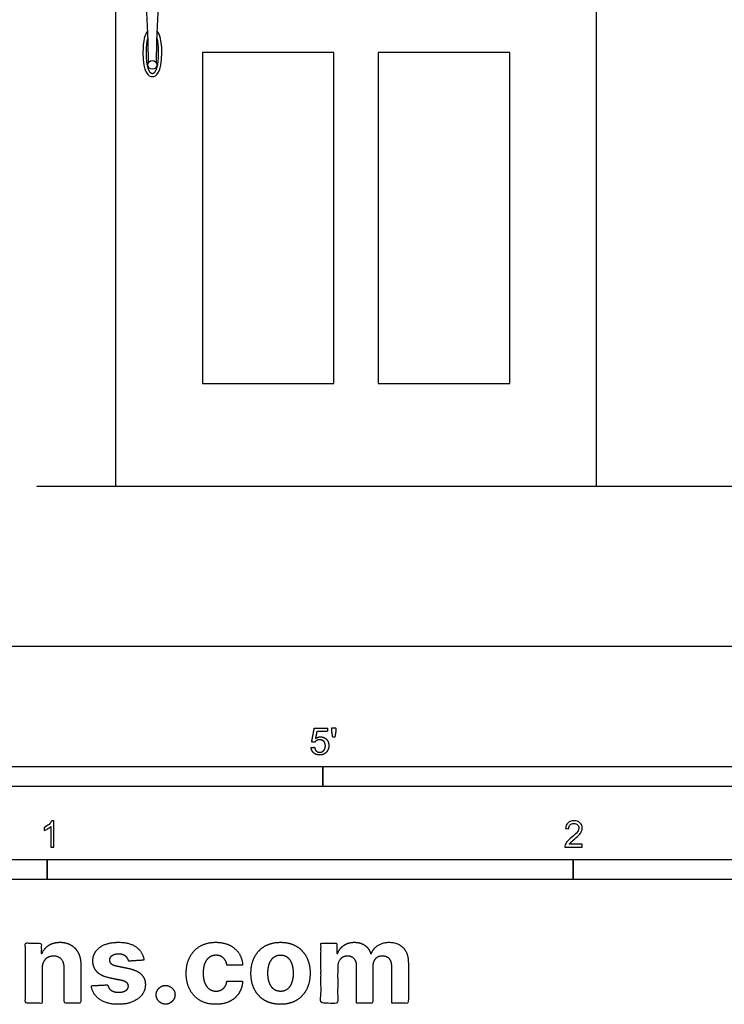
# Model space of a CAD drawing. Units: metres. Extents: x 0 to 4.58, y -0.68 to 2.64.
# Drawn here: x 0.95 to 2.29, y -0.68 to 1.19 of the extents above; entities that cross this region are included whole.
import ezdxf

# ---------------------------------------------------------------- set-up
doc = ezdxf.new("R2010")
doc.units = ezdxf.units.M
for name, color, linetype, true_color in [('2D$AG-BUILDINGS', 7, 'Continuous', 0x66ccff), ('2D$AG-DETAILS', 7, 'Continuous', 0x66ffff), ('2D$AG-DIAGRAM', 7, 'Continuous', 0xfecc66), ('2D$N-SYMB', 7, 'Continuous', 0x800040), ('2D$X-DIMENSIONS.COM', 7, 'Continuous', 0x800080), ('2D$X-VPRT', 7, 'Continuous', 0xfb02ff)]:
    doc.layers.add(name, color=color, linetype=linetype, true_color=true_color)

msp = doc.modelspace()

# ---------------------------------------------------------------- linework, layer by layer
at = {"layer": '2D$AG-BUILDINGS'}
msp.add_lwpolyline([(1.1303, 0.3048), (2.0447, 0.3048), (2.0447, 2.3448), (1.1303, 2.3448)], close=True, dxfattribs=at)
msp.add_circle((1.2001, 1.1062), 0.00842, dxfattribs=at)
for points, knots in [([(1.208, 1.1092), (1.2081, 1.1473), (1.2125, 1.2268), (1.2125, 1.2957), (1.2125, 1.3199), (1.2001, 1.3199), (1.1877, 1.3199), (1.1877, 1.2957), (1.1877, 1.2268), (1.1921, 1.1473), (1.1922, 1.1092)], [-224.343668, -224.343668, -224.343668, -224.343668, -150.897661, -75.44883, 0, 0, 0, 75.44883, 150.897661, 224.343668, 224.343668, 224.343668, 224.343668]), ([(1.1907, 1.1702), (1.1861, 1.1646), (1.1822, 1.1529), (1.1822, 1.1295), (1.1822, 1.0905), (1.193, 1.084), (1.2001, 1.084), (1.2072, 1.084), (1.218, 1.0905), (1.218, 1.1295), (1.218, 1.1529), (1.2141, 1.1646), (1.2095, 1.1702)], [529.648882, 529.648882, 529.648882, 529.648882, 623.342007, 623.342007, 623.342007, 779.177509, 779.177509, 779.177509, 935.013011, 935.013011, 935.013011, 1028.706135, 1028.706135, 1028.706135, 1028.706135]), ([(1.1912, 1.1576), (1.1911, 1.1573), (1.1908, 1.1561), (1.1902, 1.1539), (1.1897, 1.1507), (1.1891, 1.1473), (1.1887, 1.1434), (1.1884, 1.1391), (1.1882, 1.1344), (1.1882, 1.1312), (1.1882, 1.1295), (1.1882, 1.1278), (1.1882, 1.1245), (1.1884, 1.1198), (1.1887, 1.1155), (1.1891, 1.1117), (1.1897, 1.1082), (1.1902, 1.1051), (1.1909, 1.1023), (1.1916, 1.0999), (1.1924, 1.0978), (1.1931, 1.0962), (1.1937, 1.0949), (1.1943, 1.0939), (1.1949, 1.0931), (1.1957, 1.0922), (1.1964, 1.0915), (1.197, 1.091), (1.1976, 1.0906), (1.1981, 1.0904), (1.1986, 1.0902), (1.1993, 1.09), (1.2001, 1.0899), (1.2009, 1.09), (1.2016, 1.0902), (1.2021, 1.0904), (1.2026, 1.0906), (1.2032, 1.091), (1.2039, 1.0915), (1.2045, 1.0922), (1.2053, 1.0931), (1.2059, 1.0939), (1.2065, 1.0949), (1.2071, 1.0962), (1.2078, 1.0978), (1.2086, 1.0999), (1.2093, 1.1023), (1.21, 1.1051), (1.2106, 1.1082), (1.2111, 1.1117), (1.2115, 1.1155), (1.2118, 1.1198), (1.212, 1.1245), (1.212, 1.1295), (1.212, 1.1344), (1.2118, 1.1391), (1.2115, 1.1434), (1.2111, 1.1473), (1.2106, 1.1507), (1.21, 1.1539), (1.2094, 1.1561), (1.2091, 1.1573), (1.209, 1.1576)], [146.612113, 146.612113, 146.612113, 146.612113, 147.542784, 150.366677, 153.527422, 157.042467, 160.929271, 165.205293, 169.888187, 174.995714, 174.995714, 174.995714, 180.103241, 184.786135, 189.062157, 192.948961, 196.464006, 199.62475, 202.448644, 204.953283, 207.156136, 209.076331, 210.474528, 211.230559, 212.569784, 213.699426, 214.647318, 215.444448, 216.123643, 216.717498, 217.25586, 217.763037, 218.744642, 219.726247, 220.233425, 220.771787, 221.365642, 222.044837, 222.841966, 223.789859, 224.9195, 226.258726, 227.014757, 228.412953, 230.333149, 232.536001, 235.040641, 237.864534, 241.025279, 244.540324, 248.427128, 252.70315, 257.386044, 262.493571, 267.601098, 272.283992, 276.560014, 280.446818, 283.961863, 287.122607, 289.946501, 290.877173, 290.877173, 290.877173, 290.877173])]:
    msp.add_open_spline(points, degree=3, knots=knots, dxfattribs=at)
at = {"layer": '2D$AG-DETAILS'}
for points in [[(1.2953, 0.4998), (1.5453, 0.4998), (1.5453, 1.1298), (1.2953, 1.1298)], [(1.6297, 0.4998), (1.8797, 0.4998), (1.8797, 1.1298), (1.6297, 1.1298)]]:
    msp.add_lwpolyline(points, close=True, dxfattribs=at)
at = {"layer": '2D$AG-DIAGRAM'}
msp.add_lwpolyline([(0.9805, 0.3048), (3.566, 0.3048)], dxfattribs=at)
at = {"layer": '2D$N-SYMB'}
for points in [[(0.6096, -0.2667), (0.6096, -0.2286), (1.524, -0.2286), (1.524, -0.2667)], [(1.524, -0.2667), (1.524, -0.2286), (3.048, -0.2286), (3.048, -0.2667)], [(0.5, -0.4436), (0.5, -0.4055), (1, -0.4055), (1, -0.4436)], [(1, -0.4436), (1, -0.4055), (2, -0.4055), (2, -0.4436)], [(2, -0.4436), (2, -0.4055), (3, -0.4055), (3, -0.4436)]]:
    msp.add_lwpolyline(points, close=True, dxfattribs=at)
for points, degree, knots in [([(1.502, -0.1927), (1.5026, -0.1991), (1.507, -0.203), (1.5114, -0.2069), (1.5183, -0.2069), (1.5268, -0.2069), (1.5317, -0.2007), (1.5357, -0.1957), (1.5357, -0.1888), (1.5357, -0.1816), (1.5311, -0.177), (1.5265, -0.1724), (1.5199, -0.1724), (1.5149, -0.1724), (1.5103, -0.1756), (1.5117, -0.1687), (1.513, -0.1619), (1.5232, -0.1619), (1.5333, -0.1619), (1.5333, -0.1589), (1.5333, -0.156), (1.5207, -0.156), (1.508, -0.156), (1.5056, -0.169), (1.5031, -0.182), (1.506, -0.1824), (1.509, -0.1828), (1.5104, -0.1806), (1.5128, -0.1793), (1.5152, -0.1779), (1.5182, -0.1779), (1.5231, -0.1779), (1.5261, -0.181), (1.5291, -0.1841), (1.5291, -0.1894), (1.5291, -0.195), (1.5259, -0.1984), (1.5228, -0.2018), (1.5183, -0.2018), (1.5146, -0.2018), (1.5119, -0.1994), (1.5093, -0.197), (1.5086, -0.1922), (1.5053, -0.1925), (1.502, -0.1927)], 2, [-29, -29, -29, -28, -28, -27, -27, -26, -26, -25, -25, -24, -24, -23, -23, -22, -22, -21, -21, -20, -20, -19, -19, -18, -18, -17, -17, -16, -16, -15, -15, -14, -14, -13, -13, -12, -12, -11, -11, -10, -10, -9, -9, -8, -8, -7, -7, -7]), ([(1.5432, -0.1732), (1.5451, -0.1732), (1.5471, -0.1732), (1.5479, -0.1685), (1.5487, -0.1638), (1.5487, -0.1595), (1.5487, -0.1553), (1.5452, -0.1553), (1.5416, -0.1553), (1.5416, -0.1595), (1.5416, -0.1638), (1.5424, -0.1685), (1.5432, -0.1732)], 2, [-6, -6, -6, -5, -5, -4, -4, -3, -3, -2, -2, -1, -1, 0, 0, 0]), ([(1.013, -0.3823), (1.0109, -0.3823), (1.0089, -0.3823), (1.0069, -0.3823), (1.0069, -0.3692), (1.0069, -0.3562), (1.0069, -0.3431), (1.0054, -0.3446), (1.0033, -0.3461), (1.0009, -0.3473), (0.9985, -0.3488), (0.9964, -0.3501), (0.9946, -0.3507), (0.9946, -0.3486), (0.9946, -0.3466), (0.9946, -0.3446), (0.9979, -0.3431), (1.0009, -0.341), (1.0036, -0.3389), (1.006, -0.3365), (1.0078, -0.3344), (1.009, -0.332), (1.0103, -0.332), (1.0116, -0.332), (1.013, -0.332), (1.013, -0.3487), (1.013, -0.3655), (1.013, -0.3823)], 3, [0, 0, 0, 0, 1, 1, 1, 2, 2, 2, 3, 3, 3, 4, 4, 4, 5, 5, 5, 6, 6, 6, 7, 7, 7, 8, 8, 8, 9, 9, 9, 9]), ([(2.0175, -0.3766), (2.0175, -0.3785), (2.0175, -0.3804), (2.0175, -0.3823), (2.0065, -0.3823), (1.9956, -0.3823), (1.9846, -0.3823), (1.9843, -0.3811), (1.9846, -0.3796), (1.9852, -0.3781), (1.9861, -0.376), (1.9873, -0.3735), (1.9892, -0.3714), (1.9913, -0.3693), (1.9937, -0.3669), (1.9973, -0.3639), (2.0027, -0.3594), (2.0063, -0.3558), (2.0084, -0.3534), (2.0102, -0.3507), (2.0111, -0.3482), (2.0111, -0.3458), (2.0111, -0.3434), (2.0102, -0.3413), (2.0087, -0.3398), (2.0069, -0.338), (2.0045, -0.3371), (2.0018, -0.3371), (1.9988, -0.3371), (1.9964, -0.338), (1.9946, -0.3398), (1.9928, -0.3416), (1.9919, -0.344), (1.9919, -0.3473), (1.9898, -0.3471), (1.9877, -0.3469), (1.9855, -0.3467), (1.9861, -0.3419), (1.9877, -0.3383), (1.9907, -0.3359), (1.9934, -0.3335), (1.9973, -0.332), (2.0018, -0.332), (2.0066, -0.332), (2.0105, -0.3335), (2.0133, -0.3362), (2.0163, -0.3389), (2.0175, -0.3422), (2.0175, -0.3461), (2.0175, -0.3479), (2.0172, -0.3501), (2.0163, -0.3519), (2.0154, -0.354), (2.0142, -0.3558), (2.0123, -0.3582), (2.0102, -0.3603), (2.0072, -0.363), (2.0027, -0.3669), (1.9991, -0.3699), (1.9967, -0.372), (1.9958, -0.3732), (1.9946, -0.3741), (1.9937, -0.3754), (1.9931, -0.3766), (2.0012, -0.3766), (2.0093, -0.3766), (2.0175, -0.3766)], 3, [0, 0, 0, 0, 1, 1, 1, 2, 2, 2, 3, 3, 3, 4, 4, 4, 5, 5, 5, 6, 6, 6, 7, 7, 7, 8, 8, 8, 9, 9, 9, 10, 10, 10, 11, 11, 11, 12, 12, 12, 13, 13, 13, 14, 14, 14, 15, 15, 15, 16, 16, 16, 17, 17, 17, 18, 18, 18, 19, 19, 19, 20, 20, 20, 21, 21, 21, 22, 22, 22, 22])]:
    msp.add_open_spline(points, degree=degree, knots=knots, dxfattribs=at)
at = {"layer": '2D$X-DIMENSIONS.COM'}
for points, knots in [([(0.9905, -0.613), (0.9905, -0.6056), (0.9932, -0.6004), (0.996, -0.5951), (1.0008, -0.5924), (1.0057, -0.5896), (1.0121, -0.5896), (1.0216, -0.5896), (1.0271, -0.5955), (1.0325, -0.6014), (1.0324, -0.6119), (1.0324, -0.6455), (1.0324, -0.6791), (1.0483, -0.6791), (1.0641, -0.6791), (1.0641, -0.6427), (1.0641, -0.6063), (1.0641, -0.593), (1.0592, -0.5833), (1.0543, -0.5737), (1.0454, -0.5685), (1.0366, -0.5633), (1.0247, -0.5633), (1.012, -0.5633), (1.003, -0.5691), (0.9941, -0.575), (0.9903, -0.5849), (0.9896, -0.5849), (0.989, -0.5849), (0.989, -0.5748), (0.989, -0.5648), (0.9739, -0.5648), (0.9588, -0.5648), (0.9588, -0.6219), (0.9588, -0.6791), (0.9746, -0.6791), (0.9905, -0.6791), (0.9905, -0.646), (0.9905, -0.613)], [-32, -32, -32, -31, -31, -30, -30, -29, -29, -28, -28, -27, -27, -26, -26, -25, -25, -24, -24, -23, -23, -22, -22, -21, -21, -20, -20, -19, -19, -18, -18, -17, -17, -16, -16, -15, -15, -14, -14, -13, -13, -13]), ([(1.1842, -0.5974), (1.1821, -0.5816), (1.1696, -0.5724), (1.1571, -0.5633), (1.1355, -0.5633), (1.1208, -0.5633), (1.1099, -0.5676), (1.099, -0.5719), (1.093, -0.5799), (1.087, -0.5878), (1.087, -0.5988), (1.087, -0.6116), (1.0952, -0.6199), (1.1033, -0.6282), (1.1201, -0.6315), (1.13, -0.6335), (1.1399, -0.6355), (1.1473, -0.6369), (1.1509, -0.6397), (1.1545, -0.6425), (1.1545, -0.6468), (1.1545, -0.652), (1.1494, -0.6552), (1.1443, -0.6584), (1.1359, -0.6584), (1.1274, -0.6584), (1.122, -0.6548), (1.1166, -0.6512), (1.1152, -0.6443), (1.0996, -0.6451), (1.084, -0.6459), (1.0863, -0.6623), (1.0997, -0.6718), (1.1132, -0.6813), (1.1359, -0.6813), (1.1507, -0.6813), (1.1622, -0.6766), (1.1736, -0.6718), (1.1802, -0.6634), (1.1868, -0.6549), (1.1868, -0.6436), (1.1868, -0.6313), (1.1786, -0.6237), (1.1704, -0.6161), (1.1537, -0.6127), (1.1434, -0.6106), (1.133, -0.6085), (1.1251, -0.6068), (1.1218, -0.604), (1.1185, -0.6011), (1.1185, -0.5971), (1.1185, -0.5919), (1.1236, -0.5888), (1.1286, -0.5857), (1.136, -0.5857), (1.1415, -0.5857), (1.1455, -0.5876), (1.1495, -0.5894), (1.1519, -0.5924), (1.1544, -0.5954), (1.1551, -0.5991), (1.1696, -0.5982), (1.1842, -0.5974)], [-45, -45, -45, -44, -44, -43, -43, -42, -42, -41, -41, -40, -40, -39, -39, -38, -38, -37, -37, -36, -36, -35, -35, -34, -34, -33, -33, -32, -32, -31, -31, -30, -30, -29, -29, -28, -28, -27, -27, -26, -26, -25, -25, -24, -24, -23, -23, -22, -22, -21, -21, -20, -20, -19, -19, -18, -18, -17, -17, -16, -16, -15, -15, -14, -14, -14]), ([(1.3208, -0.6813), (1.336, -0.6813), (1.3472, -0.6757), (1.3584, -0.6701), (1.3647, -0.6602), (1.3711, -0.6503), (1.3718, -0.6372), (1.3569, -0.6372), (1.3419, -0.6372), (1.341, -0.6432), (1.3382, -0.6475), (1.3353, -0.6518), (1.3309, -0.654), (1.3266, -0.6562), (1.3211, -0.6562), (1.3138, -0.6562), (1.3083, -0.6522), (1.3028, -0.6482), (1.2998, -0.6405), (1.2967, -0.6328), (1.2967, -0.6219), (1.2967, -0.6111), (1.2998, -0.6035), (1.3028, -0.5959), (1.3083, -0.592), (1.3138, -0.588), (1.3211, -0.588), (1.3299, -0.588), (1.3352, -0.5932), (1.3406, -0.5985), (1.3419, -0.607), (1.3569, -0.607), (1.3718, -0.607), (1.3712, -0.5938), (1.3646, -0.584), (1.3581, -0.5741), (1.3468, -0.5687), (1.3356, -0.5633), (1.3206, -0.5633), (1.3033, -0.5633), (1.2907, -0.5708), (1.2781, -0.5782), (1.2713, -0.5915), (1.2645, -0.6048), (1.2645, -0.6224), (1.2645, -0.6397), (1.2713, -0.653), (1.278, -0.6663), (1.2906, -0.6738), (1.3032, -0.6813), (1.3208, -0.6813)], [-28, -28, -28, -27, -27, -26, -26, -25, -25, -24, -24, -23, -23, -22, -22, -21, -21, -20, -20, -19, -19, -18, -18, -17, -17, -16, -16, -15, -15, -14, -14, -13, -13, -12, -12, -11, -11, -10, -10, -9, -9, -8, -8, -7, -7, -6, -6, -5, -5, -4, -4, -3, -3, -3]), ([(1.4439, -0.6813), (1.4612, -0.6813), (1.4738, -0.6739), (1.4864, -0.6665), (1.4933, -0.6532), (1.5001, -0.6399), (1.5001, -0.6224), (1.5001, -0.6046), (1.4933, -0.5914), (1.4864, -0.5781), (1.4738, -0.5707), (1.4612, -0.5633), (1.4439, -0.5633), (1.4265, -0.5633), (1.4139, -0.5707), (1.4013, -0.5781), (1.3944, -0.5914), (1.3876, -0.6046), (1.3876, -0.6224), (1.3876, -0.6399), (1.3944, -0.6532), (1.4013, -0.6665), (1.4139, -0.6739), (1.4265, -0.6813), (1.4439, -0.6813)], [-12, -12, -12, -11, -11, -10, -10, -9, -9, -8, -8, -7, -7, -6, -6, -5, -5, -4, -4, -3, -3, -2, -2, -1, -1, 0, 0, 0]), ([(1.5524, -0.5849), (1.5517, -0.5849), (1.551, -0.5849), (1.551, -0.5748), (1.551, -0.5648), (1.5359, -0.5648), (1.5208, -0.5648), (1.5208, -0.6219), (1.5208, -0.6791), (1.5367, -0.6791), (1.5525, -0.6791), (1.5525, -0.6448), (1.5525, -0.6105), (1.5525, -0.6041), (1.555, -0.5994), (1.5574, -0.5947), (1.5616, -0.592), (1.5658, -0.5894), (1.5711, -0.5894), (1.5789, -0.5894), (1.5837, -0.5944), (1.5885, -0.5994), (1.5885, -0.6078), (1.5885, -0.6434), (1.5885, -0.6791), (1.6039, -0.6791), (1.6193, -0.6791), (1.6193, -0.6442), (1.6193, -0.6093), (1.6193, -0.6003), (1.6241, -0.5949), (1.6289, -0.5894), (1.6376, -0.5894), (1.6451, -0.5894), (1.6502, -0.5942), (1.6553, -0.5989), (1.6553, -0.6084), (1.6553, -0.6438), (1.6553, -0.6791), (1.6711, -0.6791), (1.6869, -0.6791), (1.6869, -0.6406), (1.6869, -0.6022), (1.6869, -0.5836), (1.6769, -0.5734), (1.6669, -0.5633), (1.6509, -0.5633), (1.6383, -0.5633), (1.6291, -0.5692), (1.6199, -0.5751), (1.6164, -0.5849), (1.6158, -0.5849), (1.6152, -0.5849), (1.6125, -0.575), (1.6042, -0.5691), (1.596, -0.5633), (1.5842, -0.5633), (1.5726, -0.5633), (1.5643, -0.5691), (1.5559, -0.5749), (1.5524, -0.5849)], [0, 0, 0, 0.017578, 0.017578, 0.282227, 0.282227, 0.678711, 0.678711, 2.178711, 2.178711, 2.594727, 2.594727, 3.495117, 3.495117, 4.495117, 4.495117, 5.495117, 5.495117, 6.495117, 6.495117, 7.495117, 7.495117, 8.495117, 8.495117, 9.495117, 9.495117, 10.495117, 10.495117, 11.495117, 11.495117, 12.495117, 12.495117, 13.495117, 13.495117, 14.495117, 14.495117, 15.495117, 15.495117, 16.495117, 16.495117, 17.495117, 17.495117, 18.495117, 18.495117, 19.495117, 19.495117, 20.495117, 20.495117, 21.495117, 21.495117, 22.495117, 22.495117, 23.495117, 23.495117, 24.495117, 24.495117, 25.495117, 25.495117, 26.495117, 26.495117, 27.495117, 27.495117, 27.495117]), ([(1.444, -0.6567), (1.4519, -0.6567), (1.4572, -0.6522), (1.4625, -0.6477), (1.4652, -0.6399), (1.4679, -0.6321), (1.4679, -0.6221), (1.4679, -0.6122), (1.4652, -0.6043), (1.4625, -0.5965), (1.4572, -0.592), (1.4519, -0.5875), (1.444, -0.5875), (1.436, -0.5875), (1.4306, -0.592), (1.4253, -0.5965), (1.4225, -0.6043), (1.4198, -0.6122), (1.4198, -0.6221), (1.4198, -0.6321), (1.4225, -0.6399), (1.4253, -0.6477), (1.4306, -0.6522), (1.436, -0.6567), (1.444, -0.6567)], [0, 0, 0, 1, 1, 2, 2, 3, 3, 4, 4, 5, 5, 6, 6, 7, 7, 8, 8, 9, 9, 10, 10, 11, 11, 12, 12, 12]), ([(1.2253, -0.681), (1.2301, -0.681), (1.2342, -0.6786), (1.2382, -0.6762), (1.2407, -0.6721), (1.2432, -0.668), (1.2432, -0.6631), (1.2432, -0.6558), (1.2378, -0.6506), (1.2324, -0.6454), (1.2253, -0.6454), (1.2179, -0.6454), (1.2127, -0.6506), (1.2074, -0.6558), (1.2074, -0.6631), (1.2074, -0.6705), (1.2127, -0.6757), (1.2179, -0.681), (1.2253, -0.681)], [-9, -9, -9, -8, -8, -7, -7, -6, -6, -5, -5, -4, -4, -3, -3, -2, -2, -1, -1, 0, 0, 0])]:
    msp.add_open_spline(points, degree=2, knots=knots, dxfattribs=at)
at = {"layer": '2D$X-VPRT'}
msp.add_lwpolyline([(0.6904, 0), (4.5766, 0), (4.5766, 2.6416), (0.6904, 2.6416)], close=True, dxfattribs=at)

doc.saveas('drawing.dxf')
